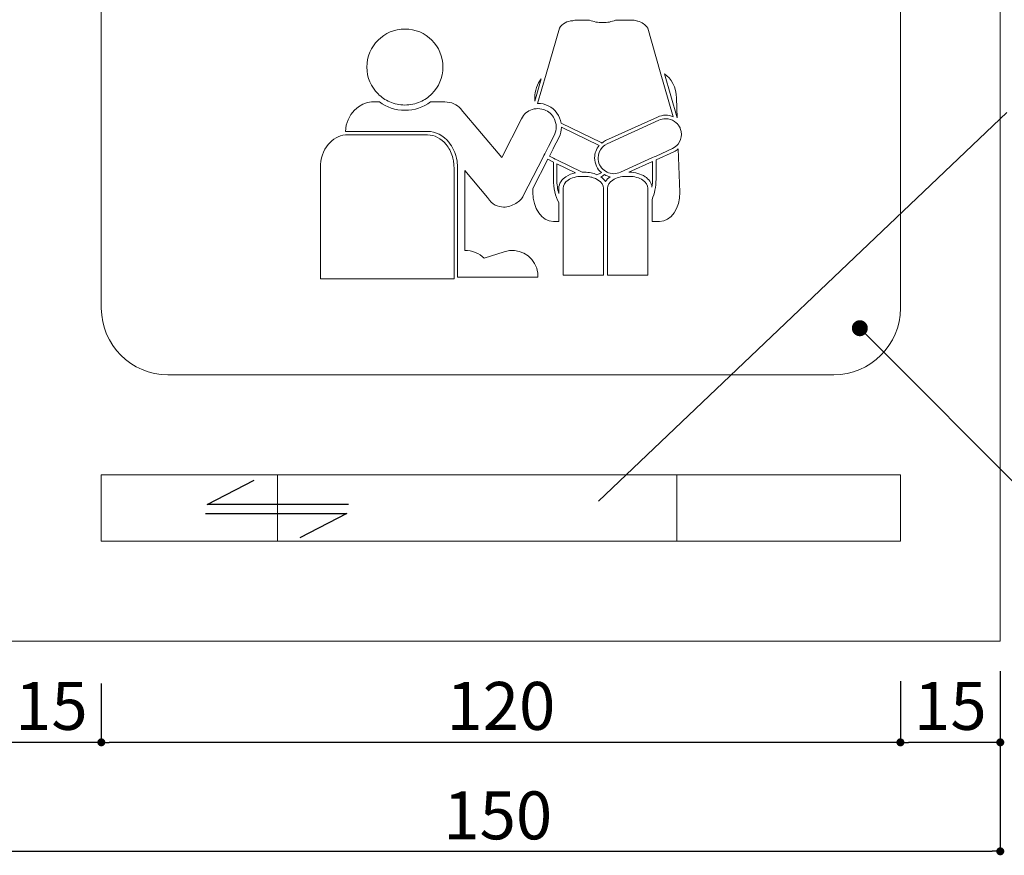
# Model space of a CAD drawing. Units: millimetres. Extents: x 1199 to 2957, y 1137 to 1731.
# Drawn here: x 1513 to 1562, y 1206 to 1248 of the extents above; entities that cross this region are included whole.
import ezdxf

# ---------------------------------------------------------------- set-up
doc = ezdxf.new("R2010")
doc.units = ezdxf.units.MM
for name, color, linetype in [('本体1', 7, 'Continuous'), ('注釈', 2, 'Continuous'), ('表示', 11, 'Continuous')]:
    doc.layers.add(name, color=color, linetype=linetype)
doc.styles.get("Standard").update_dxf_attribs({"font": 'arial.ttf'})
doc.styles.add('角ゴ', font='txt.shx', dxfattribs={"bigfont": 'extfont.shx'})
doc.dimstyles.get("Standard").update_dxf_attribs({"dimtxt": 0.18, "dimasz": 0.18, "dimexe": 0.18, "dimexo": 0.0625, "dimgap": 0.09, "dimtad": 0, "dimtih": 1, "dimtoh": 1, "dimdec": 4, "dimzin": 0, "dimdsep": 46, "dimtxsty": 'Standard', "dimcen": 0.09, "dimadec": 0, "dimazin": 0, "dimtfac": 1, "dimtdec": 4, "dimtofl": 0, "dimtmove": 0, "dimatfit": 3, "dimfxl": 1, "dimtolj": 1, "dimtzin": 0, "dimarcsym": 0})
doc.dimstyles.new('STANDARD$0', dxfattribs={"dimtxt": 2.4, "dimasz": 0.4, "dimexe": 0, "dimexo": 2, "dimtad": 3, "dimdec": 0, "dimzin": 0, "dimdsep": 46, "dimtxsty": 'Standard', "dimblk1": 'DOT', "dimblk2": 'DOT', "dimsah": 1, "dimcen": 2.5, "dimclrd": 2, "dimclre": 2, "dimclrt": 2, "dimadec": 0, "dimazin": 0, "dimtfac": 1, "dimtdec": 4, "dimtofl": 0, "dimtmove": 0, "dimatfit": 3, "dimldrblk": 'DOT', "dimfxl": 1, "dimtolj": 1, "dimtzin": 0, "dimarcsym": 0})

# ---------------------------------------------------------------- blocks, each defined once
blk = doc.blocks.new('_DOT')
at = {"color": 0, "linetype": 'ByBlock'}
blk.add_line((-0.5, 0), (-1, 0), dxfattribs=at)
at = {"color": 0, "linetype": 'ByBlock', "const_width": 0.5}
blk.add_lwpolyline([(-0.25, 0, 1), (0.25, 0, 1)], format="xyb", close=True, dxfattribs=at)
blk = doc.blocks.new('*D131')
at = {"color": 2, "lineweight": -2, "transparency": 16777216}
for p, q in [((1512.093, 1215.025), (1512.093, 1205.998)), ((1562.093, 1215.025), (1562.093, 1205.998)), ((1512.493, 1205.998), (1561.693, 1205.998))]:
    blk.add_line(p, q, dxfattribs=at)
at = {"layer": 'DEFPOINTS', "color": 0, "transparency": 16777216}
for p in [(1512.093, 1216.525), (1562.093, 1216.525), (1562.093, 1205.998)]:
    blk.add_point(p, dxfattribs=at)
at = {"color": 2, "lineweight": -2, "transparency": 16777216, "xscale": 0.4, "yscale": 0.4, "zscale": 0.4, "rotation": 180}
blk.add_blockref('_DOT', (1512.093, 1205.998), dxfattribs=at)
at = {"color": 2, "lineweight": -2, "transparency": 16777216, "xscale": 0.4, "yscale": 0.4, "zscale": 0.4}
blk.add_blockref('_DOT', (1562.093, 1205.998), dxfattribs=at)
at = {"color": 2, "transparency": 16777216, "insert": (1536.938, 1207.798), "char_height": 2.4, "attachment_point": 5, "style": '角ゴ'}
blk.add_mtext('\\A1;150', dxfattribs=at)
blk = doc.blocks.new('*D143')
at = {"layer": 'DEFPOINTS', "color": 0, "transparency": 16777216}
for p in [(1557.093, 1216.525), (1562.093, 1216.525), (1557.093, 1211.456)]:
    blk.add_point(p, dxfattribs=at)
at = {"layer": '表示', "color": 2, "lineweight": -2, "transparency": 16777216}
for p, q in [((1557.093, 1214.525), (1557.093, 1211.456)), ((1562.093, 1214.525), (1562.093, 1211.456)), ((1561.693, 1211.456), (1557.493, 1211.456))]:
    blk.add_line(p, q, dxfattribs=at)
at = {"layer": '表示', "color": 2, "lineweight": -2, "transparency": 16777216, "xscale": 0.4, "yscale": 0.4, "zscale": 0.4, "rotation": 180}
blk.add_blockref('_DOT', (1557.093, 1211.456), dxfattribs=at)
at = {"layer": '表示', "color": 2, "lineweight": -2, "transparency": 16777216, "xscale": 0.4, "yscale": 0.4, "zscale": 0.4}
blk.add_blockref('_DOT', (1562.093, 1211.456), dxfattribs=at)
at = {"layer": '表示', "color": 2, "transparency": 16777216, "insert": (1559.593, 1213.281), "char_height": 2.4, "attachment_point": 5, "style": '角ゴ'}
blk.add_mtext('\\A1;15', dxfattribs=at)
blk = doc.blocks.new('*D144')
at = {"layer": 'DEFPOINTS', "color": 0, "transparency": 16777216}
for p in [(1557.093, 1216.525), (1517.093, 1216.408), (1517.093, 1211.456)]:
    blk.add_point(p, dxfattribs=at)
at = {"layer": '表示', "color": 2, "lineweight": -2, "transparency": 16777216}
for p, q in [((1557.093, 1214.525), (1557.093, 1211.456)), ((1517.093, 1214.408), (1517.093, 1211.456)), ((1556.693, 1211.456), (1517.493, 1211.456))]:
    blk.add_line(p, q, dxfattribs=at)
at = {"layer": '表示', "color": 2, "lineweight": -2, "transparency": 16777216, "xscale": 0.4, "yscale": 0.4, "zscale": 0.4, "rotation": 180}
blk.add_blockref('_DOT', (1517.093, 1211.456), dxfattribs=at)
at = {"layer": '表示', "color": 2, "lineweight": -2, "transparency": 16777216, "xscale": 0.4, "yscale": 0.4, "zscale": 0.4}
blk.add_blockref('_DOT', (1557.093, 1211.456), dxfattribs=at)
at = {"layer": '表示', "color": 2, "transparency": 16777216, "insert": (1537.093, 1213.281), "char_height": 2.4, "attachment_point": 5, "style": '角ゴ'}
blk.add_mtext('\\A1;120', dxfattribs=at)
blk = doc.blocks.new('*D145')
at = {"layer": 'DEFPOINTS', "color": 0, "transparency": 16777216}
for p in [(1512.093, 1216.525), (1517.093, 1216.408), (1512.093, 1211.456)]:
    blk.add_point(p, dxfattribs=at)
at = {"layer": '表示', "color": 2, "lineweight": -2, "transparency": 16777216}
for p, q in [((1512.093, 1214.525), (1512.093, 1211.456)), ((1517.093, 1214.408), (1517.093, 1211.456)), ((1516.693, 1211.456), (1512.493, 1211.456))]:
    blk.add_line(p, q, dxfattribs=at)
at = {"layer": '表示', "color": 2, "lineweight": -2, "transparency": 16777216, "xscale": 0.4, "yscale": 0.4, "zscale": 0.4, "rotation": 180}
blk.add_blockref('_DOT', (1512.093, 1211.456), dxfattribs=at)
at = {"layer": '表示', "color": 2, "lineweight": -2, "transparency": 16777216, "xscale": 0.4, "yscale": 0.4, "zscale": 0.4}
blk.add_blockref('_DOT', (1517.093, 1211.456), dxfattribs=at)
at = {"layer": '表示', "color": 2, "transparency": 16777216, "insert": (1514.593, 1213.281), "char_height": 2.4, "attachment_point": 5, "style": '角ゴ'}
blk.add_mtext('\\A1;15', dxfattribs=at)

msp = doc.modelspace()

# ---------------------------------------------------------------- linework, layer by layer
at = {"color": 2}
msp.add_line((1569.746, 1217.451), (1555.627, 1231.628), dxfattribs=at)
at = {"layer": '本体1', "lineweight": 0}
msp.add_open_spline([(1553.76, 1229.859), (1553.76, 1229.859), (1520.426, 1229.859), (1520.426, 1229.859), (1518.593, 1229.859), (1517.093, 1231.359), (1517.093, 1233.192), (1517.093, 1233.192), (1517.093, 1274.859), (1517.093, 1274.859), (1517.093, 1276.692), (1518.593, 1278.192), (1520.426, 1278.192), (1520.426, 1278.192), (1553.76, 1278.192), (1553.76, 1278.192), (1555.593, 1278.192), (1557.093, 1276.692), (1557.093, 1274.859), (1557.093, 1274.859), (1557.093, 1233.192), (1557.093, 1233.192), (1557.093, 1231.359), (1555.593, 1229.859), (1553.76, 1229.859)], degree=3, knots=[0, 0, 0, 0, 1, 1, 1, 2, 2, 2, 3, 3, 3, 4, 4, 4, 5, 5, 5, 6, 6, 6, 7, 7, 7, 8, 8, 8, 8], dxfattribs=at)
at = {"layer": '注釈', "color": 2, "lineweight": 5, "extrusion": (0, 0, -1)}
msp.add_line((1541.978, 1223.538), (1562.418, 1242.997), dxfattribs=at)
at = {"layer": '注釈'}
for p, q in [((1522.384, 1223.367), (1524.75, 1224.586)), ((1529.468, 1223.367), (1522.384, 1223.367)), ((1522.305, 1222.92), (1529.389, 1222.92)), ((1529.389, 1222.92), (1527.023, 1221.701))]:
    msp.add_line(p, q, dxfattribs=at)
at = {"layer": '表示', "lineweight": 0}
for points in [[(1562.093, 1283.192), (1562.093, 1216.525), (1512.093, 1216.525), (1512.093, 1283.192), (1562.093, 1283.192)], [(1557.093, 1221.525), (1517.093, 1221.525), (1517.093, 1224.859), (1557.093, 1224.859), (1557.093, 1221.525)], [(1545.908, 1224.858), (1525.908, 1224.858), (1525.908, 1221.525), (1545.908, 1221.525), (1545.908, 1224.858)]]:
    msp.add_lwpolyline(points, dxfattribs=at)
for points, knots in [([(1538.947, 1243.457), (1539.119, 1243.457), (1539.296, 1243.418), (1539.462, 1243.336), (1539.819, 1243.163), (1540.05, 1242.83), (1540.109, 1242.465), (1540.109, 1242.465), (1542.113, 1241.492), (1542.113, 1241.492), (1542.113, 1241.492), (1542.148, 1241.471), (1542.148, 1241.471), (1542.204, 1241.517), (1542.267, 1241.556), (1542.334, 1241.589), (1542.334, 1241.589), (1544.93, 1242.768), (1544.93, 1242.768), (1545.062, 1242.833), (1545.205, 1242.863), (1545.343, 1242.863), (1545.477, 1242.863), (1545.607, 1242.836), (1545.725, 1242.783), (1545.725, 1242.783), (1545.074, 1245.032), (1545.074, 1245.032), (1545.074, 1245.032), (1544.444, 1247.215), (1544.444, 1247.215), (1544.328, 1247.402), (1544.146, 1247.526), (1543.946, 1247.571), (1543.946, 1247.571), (1543.938, 1247.573), (1543.938, 1247.573), (1543.938, 1247.573), (1543.933, 1247.575), (1543.933, 1247.575), (1543.86, 1247.605), (1543.782, 1247.622), (1543.703, 1247.622), (1543.703, 1247.622), (1542.839, 1247.622), (1542.839, 1247.622), (1542.635, 1247.542), (1542.418, 1247.499), (1542.186, 1247.499), (1541.955, 1247.499), (1541.737, 1247.542), (1541.534, 1247.622), (1541.534, 1247.622), (1540.878, 1247.622), (1540.878, 1247.622), (1540.819, 1247.622), (1540.761, 1247.613), (1540.702, 1247.595), (1540.702, 1247.595), (1540.691, 1247.59), (1540.691, 1247.59), (1540.691, 1247.59), (1540.68, 1247.59), (1540.68, 1247.59), (1540.418, 1247.586), (1540.167, 1247.451), (1540.022, 1247.215), (1540.022, 1247.215), (1539.357, 1244.919), (1539.357, 1244.919), (1539.357, 1244.919), (1538.933, 1243.455), (1538.933, 1243.455), (1538.933, 1243.455), (1538.947, 1243.457), (1538.947, 1243.457)], [0, 0, 0, 0, 1, 1, 1, 2, 2, 2, 3, 3, 3, 4, 4, 4, 5, 5, 5, 6, 6, 6, 7, 7, 7, 8, 8, 8, 9, 9, 9, 10, 10, 10, 11, 11, 11, 12, 12, 12, 13, 13, 13, 14, 14, 14, 15, 15, 15, 16, 16, 16, 17, 17, 17, 18, 18, 18, 19, 19, 19, 20, 20, 20, 21, 21, 21, 22, 22, 22, 23, 23, 23, 24, 24, 24, 25, 25, 25, 25]), ([(1531.529, 1243.529), (1531.763, 1243.428), (1532.02, 1243.372), (1532.292, 1243.372), (1532.562, 1243.372), (1532.819, 1243.428), (1533.052, 1243.529), (1533.272, 1243.626), (1533.47, 1243.763), (1533.638, 1243.93), (1533.983, 1244.274), (1534.195, 1244.749), (1534.195, 1245.275), (1534.195, 1245.804), (1533.983, 1246.278), (1533.638, 1246.621), (1533.293, 1246.968), (1532.817, 1247.179), (1532.292, 1247.179), (1531.766, 1247.179), (1531.289, 1246.968), (1530.944, 1246.621), (1530.599, 1246.278), (1530.386, 1245.804), (1530.386, 1245.275), (1530.386, 1244.749), (1530.599, 1244.274), (1530.944, 1243.93), (1531.113, 1243.763), (1531.311, 1243.626), (1531.529, 1243.529)], [0, 0, 0, 0, 1, 1, 1, 2, 2, 2, 3, 3, 3, 4, 4, 4, 5, 5, 5, 6, 6, 6, 7, 7, 7, 8, 8, 8, 9, 9, 9, 10, 10, 10, 10]), ([(1538.788, 1243.719), (1538.788, 1243.719), (1538.785, 1243.572), (1538.785, 1243.572), (1538.785, 1243.572), (1539.106, 1244.68), (1539.106, 1244.68), (1538.918, 1244.436), (1538.796, 1244.097), (1538.788, 1243.719)], [0, 0, 0, 0, 1, 1, 1, 2, 2, 2, 3, 3, 3, 3]), ([(1545.89, 1243.719), (1545.871, 1244.256), (1545.626, 1244.716), (1545.283, 1244.933), (1545.283, 1244.933), (1545.922, 1242.73), (1545.922, 1242.73), (1545.922, 1242.73), (1545.89, 1243.719), (1545.89, 1243.719)], [0, 0, 0, 0, 1, 1, 1, 2, 2, 2, 3, 3, 3, 3]), ([(1537.261, 1236.023), (1537.261, 1236.023), (1536.254, 1235.696), (1536.254, 1235.696), (1536.004, 1235.951), (1535.654, 1236.099), (1535.289, 1236.086), (1535.289, 1236.086), (1535.289, 1238.053), (1535.289, 1238.053), (1535.289, 1238.053), (1535.289, 1239.687), (1535.289, 1239.687), (1535.289, 1239.687), (1535.289, 1239.893), (1535.289, 1239.893), (1535.289, 1239.893), (1535.289, 1240.095), (1535.289, 1240.095), (1535.289, 1240.095), (1536.422, 1238.746), (1536.422, 1238.746), (1536.422, 1238.746), (1536.426, 1238.741), (1536.426, 1238.741), (1536.663, 1238.377), (1536.945, 1238.263), (1537.23, 1238.261), (1537.443, 1238.259), (1537.661, 1238.334), (1537.839, 1238.444), (1538.019, 1238.554), (1538.158, 1238.702), (1538.217, 1238.826), (1538.217, 1238.826), (1538.712, 1239.799), (1538.712, 1239.799), (1538.712, 1239.799), (1539.206, 1240.769), (1539.206, 1240.769), (1539.206, 1240.769), (1539.246, 1240.847), (1539.246, 1240.847), (1539.246, 1240.847), (1539.287, 1240.924), (1539.287, 1240.924), (1539.287, 1240.924), (1539.378, 1241.103), (1539.378, 1241.103), (1539.378, 1241.103), (1539.424, 1241.195), (1539.424, 1241.195), (1539.424, 1241.195), (1539.473, 1241.29), (1539.473, 1241.29), (1539.473, 1241.29), (1539.773, 1241.879), (1539.773, 1241.879), (1539.834, 1242.008), (1539.863, 1242.142), (1539.863, 1242.276), (1539.863, 1242.276), (1539.857, 1242.394), (1539.857, 1242.394), (1539.857, 1242.394), (1539.834, 1242.501), (1539.834, 1242.501), (1539.834, 1242.501), (1539.798, 1242.615), (1539.798, 1242.615), (1539.716, 1242.821), (1539.561, 1242.999), (1539.348, 1243.103), (1539.216, 1243.165), (1539.081, 1243.196), (1538.947, 1243.196), (1538.947, 1243.196), (1538.856, 1243.189), (1538.856, 1243.189), (1538.856, 1243.189), (1538.778, 1243.179), (1538.778, 1243.179), (1538.778, 1243.179), (1538.761, 1243.175), (1538.761, 1243.175), (1538.761, 1243.175), (1538.662, 1243.15), (1538.662, 1243.15), (1538.433, 1243.075), (1538.236, 1242.912), (1538.122, 1242.679), (1538.122, 1242.679), (1538.12, 1242.677), (1538.12, 1242.677), (1538.12, 1242.677), (1537.137, 1240.746), (1537.137, 1240.746), (1537.137, 1240.746), (1535.114, 1243.152), (1535.114, 1243.152), (1535.114, 1243.152), (1535.108, 1243.16), (1535.108, 1243.16), (1535.108, 1243.16), (1535.083, 1243.189), (1535.083, 1243.189), (1534.902, 1243.397), (1534.616, 1243.529), (1534.293, 1243.529), (1534.293, 1243.529), (1533.574, 1243.529), (1533.574, 1243.529), (1533.213, 1243.266), (1532.769, 1243.11), (1532.29, 1243.11), (1531.814, 1243.11), (1531.37, 1243.266), (1531.011, 1243.529), (1531.011, 1243.529), (1530.623, 1243.529), (1530.623, 1243.529), (1530.079, 1243.529), (1529.327, 1242.899), (1529.314, 1242.048), (1529.314, 1242.048), (1529.39, 1242.052), (1529.39, 1242.052), (1529.39, 1242.052), (1533.415, 1242.052), (1533.415, 1242.052), (1533.837, 1242.052), (1534.217, 1241.842), (1534.486, 1241.509), (1534.581, 1241.393), (1534.661, 1241.266), (1534.727, 1241.124), (1534.809, 1240.952), (1534.865, 1240.762), (1534.898, 1240.561), (1534.907, 1240.486), (1534.917, 1240.408), (1534.921, 1240.33), (1534.921, 1240.33), (1534.923, 1240.224), (1534.923, 1240.224), (1534.923, 1240.224), (1534.923, 1240.126), (1534.923, 1240.126), (1534.923, 1240.126), (1534.923, 1236.022), (1534.923, 1236.022), (1534.923, 1236.022), (1534.923, 1235.263), (1534.923, 1235.263), (1534.923, 1235.263), (1534.923, 1234.75), (1534.923, 1234.75), (1534.923, 1234.75), (1535.289, 1234.75), (1535.289, 1234.75), (1535.289, 1234.75), (1536.616, 1234.75), (1536.616, 1234.75), (1536.616, 1234.75), (1538.949, 1234.75), (1538.949, 1234.75), (1538.954, 1234.898), (1538.935, 1235.048), (1538.886, 1235.198), (1538.668, 1235.875), (1537.94, 1236.246), (1537.261, 1236.023)], [0, 0, 0, 0, 1, 1, 1, 2, 2, 2, 3, 3, 3, 4, 4, 4, 5, 5, 5, 6, 6, 6, 7, 7, 7, 8, 8, 8, 9, 9, 9, 10, 10, 10, 11, 11, 11, 12, 12, 12, 13, 13, 13, 14, 14, 14, 15, 15, 15, 16, 16, 16, 17, 17, 17, 18, 18, 18, 19, 19, 19, 20, 20, 20, 21, 21, 21, 22, 22, 22, 23, 23, 23, 24, 24, 24, 25, 25, 25, 26, 26, 26, 27, 27, 27, 28, 28, 28, 29, 29, 29, 30, 30, 30, 31, 31, 31, 32, 32, 32, 33, 33, 33, 34, 34, 34, 35, 35, 35, 36, 36, 36, 37, 37, 37, 38, 38, 38, 39, 39, 39, 40, 40, 40, 41, 41, 41, 42, 42, 42, 43, 43, 43, 44, 44, 44, 45, 45, 45, 46, 46, 46, 47, 47, 47, 48, 48, 48, 49, 49, 49, 50, 50, 50, 51, 51, 51, 52, 52, 52, 53, 53, 53, 54, 54, 54, 55, 55, 55, 56, 56, 56, 57, 57, 57, 57]), ([(1546.053, 1242.241), (1546.053, 1242.241), (1546.085, 1242.257), (1546.085, 1242.257), (1546.085, 1242.257), (1546.053, 1242.241), (1546.053, 1242.241), (1546.023, 1242.302), (1545.989, 1242.356), (1545.948, 1242.406), (1545.948, 1242.406), (1545.933, 1242.424), (1545.933, 1242.424), (1545.933, 1242.424), (1545.867, 1242.487), (1545.867, 1242.487), (1545.867, 1242.487), (1545.793, 1242.546), (1545.793, 1242.546), (1545.662, 1242.638), (1545.504, 1242.687), (1545.343, 1242.687), (1545.23, 1242.687), (1545.115, 1242.662), (1545.002, 1242.61), (1545.002, 1242.61), (1542.408, 1241.43), (1542.408, 1241.43), (1542.408, 1241.43), (1542.298, 1241.367), (1542.298, 1241.367), (1542.298, 1241.367), (1542.228, 1241.312), (1542.228, 1241.312), (1542.228, 1241.312), (1542.166, 1241.251), (1542.166, 1241.251), (1542.034, 1241.106), (1541.96, 1240.916), (1541.96, 1240.723), (1541.96, 1240.608), (1541.985, 1240.492), (1542.038, 1240.383), (1542.091, 1240.273), (1542.167, 1240.179), (1542.258, 1240.105), (1542.258, 1240.105), (1542.329, 1240.057), (1542.329, 1240.057), (1542.329, 1240.057), (1542.406, 1240.013), (1542.406, 1240.013), (1542.512, 1239.963), (1542.629, 1239.935), (1542.747, 1239.935), (1542.86, 1239.935), (1542.975, 1239.96), (1543.086, 1240.013), (1543.086, 1240.013), (1544.686, 1240.739), (1544.686, 1240.739), (1544.686, 1240.739), (1544.774, 1240.779), (1544.774, 1240.779), (1544.774, 1240.779), (1544.862, 1240.818), (1544.862, 1240.818), (1544.862, 1240.818), (1545.682, 1241.191), (1545.682, 1241.191), (1545.798, 1241.249), (1545.892, 1241.327), (1545.965, 1241.421), (1546.071, 1241.558), (1546.13, 1241.728), (1546.13, 1241.903), (1546.13, 1241.968), (1546.122, 1242.034), (1546.105, 1242.101), (1546.105, 1242.101), (1546.053, 1242.241), (1546.053, 1242.241)], [0, 0, 0, 0, 1, 1, 1, 2, 2, 2, 3, 3, 3, 4, 4, 4, 5, 5, 5, 6, 6, 6, 7, 7, 7, 8, 8, 8, 9, 9, 9, 10, 10, 10, 11, 11, 11, 12, 12, 12, 13, 13, 13, 14, 14, 14, 15, 15, 15, 16, 16, 16, 17, 17, 17, 18, 18, 18, 19, 19, 19, 20, 20, 20, 21, 21, 21, 22, 22, 22, 23, 23, 23, 24, 24, 24, 25, 25, 25, 26, 26, 26, 27, 27, 27, 27]), ([(1540.124, 1242.262), (1540.121, 1242.094), (1540.085, 1241.923), (1540.007, 1241.764), (1540.007, 1241.764), (1540.005, 1241.763), (1540.005, 1241.763), (1540.005, 1241.763), (1539.862, 1241.48), (1539.862, 1241.48), (1539.862, 1241.48), (1539.78, 1241.322), (1539.78, 1241.322), (1539.78, 1241.322), (1539.711, 1241.186), (1539.711, 1241.186), (1539.711, 1241.186), (1539.52, 1240.81), (1539.52, 1240.81), (1539.52, 1240.81), (1539.721, 1240.712), (1539.721, 1240.712), (1539.721, 1240.712), (1539.807, 1240.669), (1539.807, 1240.669), (1539.807, 1240.669), (1539.895, 1240.628), (1539.895, 1240.628), (1539.895, 1240.628), (1541.167, 1240.01), (1541.167, 1240.01), (1541.167, 1240.01), (1541.284, 1240.01), (1541.284, 1240.01), (1541.512, 1240.01), (1541.723, 1239.964), (1541.903, 1239.884), (1541.982, 1239.908), (1542.058, 1239.943), (1542.124, 1239.99), (1542.024, 1240.074), (1541.941, 1240.182), (1541.881, 1240.308), (1541.818, 1240.439), (1541.787, 1240.581), (1541.787, 1240.721), (1541.787, 1240.949), (1541.868, 1241.171), (1542.016, 1241.344), (1542.016, 1241.344), (1540.124, 1242.262), (1540.124, 1242.262)], [0, 0, 0, 0, 1, 1, 1, 2, 2, 2, 3, 3, 3, 4, 4, 4, 5, 5, 5, 6, 6, 6, 7, 7, 7, 8, 8, 8, 9, 9, 9, 10, 10, 10, 11, 11, 11, 12, 12, 12, 13, 13, 13, 14, 14, 14, 15, 15, 15, 16, 16, 16, 17, 17, 17, 17]), ([(1534.72, 1240.57), (1534.72, 1240.57), (1534.691, 1240.708), (1534.691, 1240.708), (1534.691, 1240.708), (1534.665, 1240.799), (1534.665, 1240.799), (1534.597, 1241.028), (1534.49, 1241.233), (1534.352, 1241.398), (1534.107, 1241.698), (1533.777, 1241.878), (1533.414, 1241.878), (1533.414, 1241.878), (1529.389, 1241.878), (1529.389, 1241.878), (1529.389, 1241.878), (1529.313, 1241.874), (1529.313, 1241.874), (1528.98, 1241.851), (1528.679, 1241.677), (1528.454, 1241.398), (1528.209, 1241.101), (1528.056, 1240.686), (1528.056, 1240.225), (1528.056, 1240.225), (1528.056, 1234.664), (1528.056, 1234.664), (1528.056, 1234.664), (1534.75, 1234.664), (1534.75, 1234.664), (1534.75, 1234.664), (1534.75, 1234.75), (1534.75, 1234.75), (1534.75, 1234.75), (1534.75, 1235.205), (1534.75, 1235.205), (1534.75, 1235.205), (1534.75, 1235.96), (1534.75, 1235.96), (1534.75, 1235.96), (1534.75, 1240.225), (1534.75, 1240.225), (1534.75, 1240.225), (1534.746, 1240.335), (1534.746, 1240.335), (1534.74, 1240.414), (1534.734, 1240.494), (1534.72, 1240.57)], [0, 0, 0, 0, 1, 1, 1, 2, 2, 2, 3, 3, 3, 4, 4, 4, 5, 5, 5, 6, 6, 6, 7, 7, 7, 8, 8, 8, 9, 9, 9, 10, 10, 10, 11, 11, 11, 12, 12, 12, 13, 13, 13, 14, 14, 14, 15, 15, 15, 16, 16, 16, 16]), ([(1545.974, 1241.178), (1545.91, 1241.121), (1545.837, 1241.074), (1545.757, 1241.035), (1545.757, 1241.035), (1544.86, 1240.628), (1544.86, 1240.628), (1544.86, 1240.628), (1544.86, 1239.654), (1544.86, 1239.654), (1544.86, 1239.278), (1544.787, 1238.93), (1544.661, 1238.641), (1544.661, 1238.641), (1544.661, 1237.538), (1544.661, 1237.538), (1544.661, 1237.538), (1545.032, 1237.538), (1545.032, 1237.538), (1545.618, 1237.538), (1546.071, 1238.2), (1546.044, 1239.01), (1546.044, 1239.01), (1545.974, 1241.178), (1545.974, 1241.178)], [0, 0, 0, 0, 1, 1, 1, 2, 2, 2, 3, 3, 3, 4, 4, 4, 5, 5, 5, 6, 6, 6, 7, 7, 7, 8, 8, 8, 8]), ([(1539.721, 1240.518), (1539.721, 1240.518), (1539.44, 1240.655), (1539.44, 1240.655), (1539.44, 1240.655), (1538.701, 1239.2), (1538.701, 1239.2), (1538.701, 1239.2), (1538.696, 1239.01), (1538.696, 1239.01), (1538.681, 1238.2), (1539.142, 1237.538), (1539.727, 1237.538), (1539.727, 1237.538), (1539.996, 1237.538), (1539.996, 1237.538), (1539.996, 1237.538), (1539.996, 1238.484), (1539.996, 1238.484), (1539.824, 1238.8), (1539.721, 1239.207), (1539.721, 1239.654), (1539.721, 1239.654), (1539.721, 1240.518), (1539.721, 1240.518)], [0, 0, 0, 0, 1, 1, 1, 2, 2, 2, 3, 3, 3, 4, 4, 4, 5, 5, 5, 6, 6, 6, 7, 7, 7, 8, 8, 8, 8]), ([(1540.349, 1239.785), (1540.486, 1239.876), (1540.649, 1239.943), (1540.833, 1239.979), (1540.833, 1239.979), (1539.895, 1240.434), (1539.895, 1240.434), (1539.895, 1240.434), (1539.895, 1239.653), (1539.895, 1239.653), (1539.895, 1239.396), (1539.931, 1239.153), (1539.996, 1238.937), (1539.996, 1238.937), (1539.996, 1239.205), (1539.996, 1239.205), (1539.996, 1239.443), (1540.14, 1239.647), (1540.349, 1239.785)], [0, 0, 0, 0, 1, 1, 1, 2, 2, 2, 3, 3, 3, 4, 4, 4, 5, 5, 5, 6, 6, 6, 6]), ([(1544.686, 1240.547), (1544.686, 1240.547), (1543.499, 1240.01), (1543.499, 1240.01), (1543.499, 1240.01), (1543.512, 1240.01), (1543.512, 1240.01), (1543.819, 1240.01), (1544.101, 1239.927), (1544.311, 1239.785), (1544.498, 1239.661), (1544.636, 1239.477), (1544.658, 1239.265), (1544.675, 1239.389), (1544.686, 1239.521), (1544.686, 1239.653), (1544.686, 1239.653), (1544.686, 1240.547), (1544.686, 1240.547)], [0, 0, 0, 0, 1, 1, 1, 2, 2, 2, 3, 3, 3, 4, 4, 4, 5, 5, 5, 6, 6, 6, 6]), ([(1541.965, 1239.615), (1541.965, 1239.615), (1541.828, 1239.687), (1541.828, 1239.687), (1541.756, 1239.722), (1541.676, 1239.749), (1541.589, 1239.768), (1541.589, 1239.768), (1541.467, 1239.789), (1541.467, 1239.789), (1541.407, 1239.796), (1541.347, 1239.8), (1541.285, 1239.8), (1541.285, 1239.8), (1541.199, 1239.8), (1541.199, 1239.8), (1541.199, 1239.8), (1541.144, 1239.8), (1541.144, 1239.8), (1541.144, 1239.8), (1541.142, 1239.8), (1541.142, 1239.8), (1540.874, 1239.8), (1540.632, 1239.726), (1540.465, 1239.615), (1540.296, 1239.499), (1540.205, 1239.353), (1540.205, 1239.205), (1540.205, 1239.205), (1540.205, 1238.471), (1540.205, 1238.471), (1540.205, 1238.471), (1540.205, 1238.32), (1540.205, 1238.32), (1540.205, 1238.32), (1540.205, 1238.185), (1540.205, 1238.185), (1540.205, 1238.185), (1540.205, 1237.537), (1540.205, 1237.537), (1540.205, 1237.537), (1540.205, 1234.854), (1540.205, 1234.854), (1540.205, 1234.854), (1542.224, 1234.854), (1542.224, 1234.854), (1542.224, 1234.854), (1542.224, 1237.537), (1542.224, 1237.537), (1542.224, 1237.537), (1542.224, 1237.852), (1542.224, 1237.852), (1542.224, 1237.852), (1542.224, 1237.94), (1542.224, 1237.94), (1542.224, 1237.94), (1542.224, 1238.027), (1542.224, 1238.027), (1542.224, 1238.027), (1542.224, 1239.205), (1542.224, 1239.205), (1542.224, 1239.353), (1542.132, 1239.499), (1541.965, 1239.615)], [0, 0, 0, 0, 1, 1, 1, 2, 2, 2, 3, 3, 3, 4, 4, 4, 5, 5, 5, 6, 6, 6, 7, 7, 7, 8, 8, 8, 9, 9, 9, 10, 10, 10, 11, 11, 11, 12, 12, 12, 13, 13, 13, 14, 14, 14, 15, 15, 15, 16, 16, 16, 17, 17, 17, 18, 18, 18, 19, 19, 19, 20, 20, 20, 21, 21, 21, 21]), ([(1542.565, 1239.78), (1542.464, 1239.799), (1542.367, 1239.834), (1542.275, 1239.887), (1542.221, 1239.841), (1542.16, 1239.804), (1542.099, 1239.774), (1542.191, 1239.71), (1542.271, 1239.631), (1542.329, 1239.542), (1542.388, 1239.633), (1542.469, 1239.715), (1542.565, 1239.78)], [0, 0, 0, 0, 1, 1, 1, 2, 2, 2, 3, 3, 3, 4, 4, 4, 4]), ([(1544.193, 1239.615), (1544.025, 1239.726), (1543.782, 1239.802), (1543.512, 1239.8), (1543.512, 1239.8), (1543.372, 1239.8), (1543.372, 1239.8), (1543.372, 1239.8), (1543.371, 1239.8), (1543.371, 1239.8), (1543.103, 1239.8), (1542.86, 1239.726), (1542.693, 1239.615), (1542.523, 1239.499), (1542.433, 1239.353), (1542.433, 1239.205), (1542.433, 1239.205), (1542.433, 1238.027), (1542.433, 1238.027), (1542.433, 1238.027), (1542.433, 1237.94), (1542.433, 1237.94), (1542.433, 1237.94), (1542.433, 1237.852), (1542.433, 1237.852), (1542.433, 1237.852), (1542.433, 1237.537), (1542.433, 1237.537), (1542.433, 1237.537), (1542.433, 1234.854), (1542.433, 1234.854), (1542.433, 1234.854), (1544.453, 1234.854), (1544.453, 1234.854), (1544.453, 1234.854), (1544.453, 1237.537), (1544.453, 1237.537), (1544.453, 1237.537), (1544.453, 1238.278), (1544.453, 1238.278), (1544.453, 1238.278), (1544.453, 1238.43), (1544.453, 1238.43), (1544.453, 1238.43), (1544.453, 1238.605), (1544.453, 1238.605), (1544.453, 1238.605), (1544.453, 1239.205), (1544.453, 1239.205), (1544.453, 1239.353), (1544.361, 1239.499), (1544.193, 1239.615)], [0, 0, 0, 0, 1, 1, 1, 2, 2, 2, 3, 3, 3, 4, 4, 4, 5, 5, 5, 6, 6, 6, 7, 7, 7, 8, 8, 8, 9, 9, 9, 10, 10, 10, 11, 11, 11, 12, 12, 12, 13, 13, 13, 14, 14, 14, 15, 15, 15, 16, 16, 16, 17, 17, 17, 17])]:
    msp.add_open_spline(points, degree=3, knots=knots, dxfattribs=at)

# ---------------------------------------------------------------- block references
at = {"color": 2, "xscale": 0.8000000000000003, "yscale": 0.8000000000000003, "zscale": 0.8000000000000003, "rotation": 134.8976468175727}
msp.add_blockref('_DOT', (1555.062, 1232.195), dxfattribs=at)

# ---------------------------------------------------------------- dimensions: what is measured, and where the dimension line sits
dim = msp.add_linear_dim(base=(1562.093, 1205.998), p1=(1512.093, 1216.525), p2=(1562.093, 1216.525), dimstyle='Standard', override={"dimtxt": 2.4, "dimasz": 0.4, "dimexe": 0, "dimexo": 1.5, "dimgap": 0.6, "dimtad": 3, "dimtih": 0, "dimtoh": 0, "dimdec": 1, "dimlfac": 3, "dimzin": 9, "dimtxsty": '角ゴ', "dimblk1": 'DOT', "dimblk2": 'DOT', "dimsah": 1, "dimcen": 0, "dimclrd": 2, "dimclre": 2, "dimclrt": 2, "dimtdec": 1, "dimtofl": 1, "dimldrblk": 'DOT', "dimtzin": 13})
dim.commit()
dim.dimension.update_dxf_attribs({"geometry": '*D131', "text_midpoint": (1536.938, 1205.998), "dimtype": 160})
at = {"layer": '表示'}
for base, p1, p2, picture, middle in [((1512.093, 1211.456), (1517.093, 1216.408), (1512.093, 1216.525), '*D145', (1514.593, 1213.281)), ((1517.093, 1211.456), (1557.093, 1216.525), (1517.093, 1216.408), '*D144', (1537.093, 1213.281)), ((1557.093, 1211.456), (1562.093, 1216.525), (1557.093, 1216.525), '*D143', (1559.593, 1213.281))]:
    dim = msp.add_linear_dim(base=base, p1=p1, p2=p2, dimstyle='STANDARD$0', override={"dimlfac": 3, "dimtxsty": '角ゴ'}, dxfattribs=at)
    dim.commit()
    dim.dimension.update_dxf_attribs({"geometry": picture, "text_midpoint": middle})

doc.saveas('drawing.dxf')
